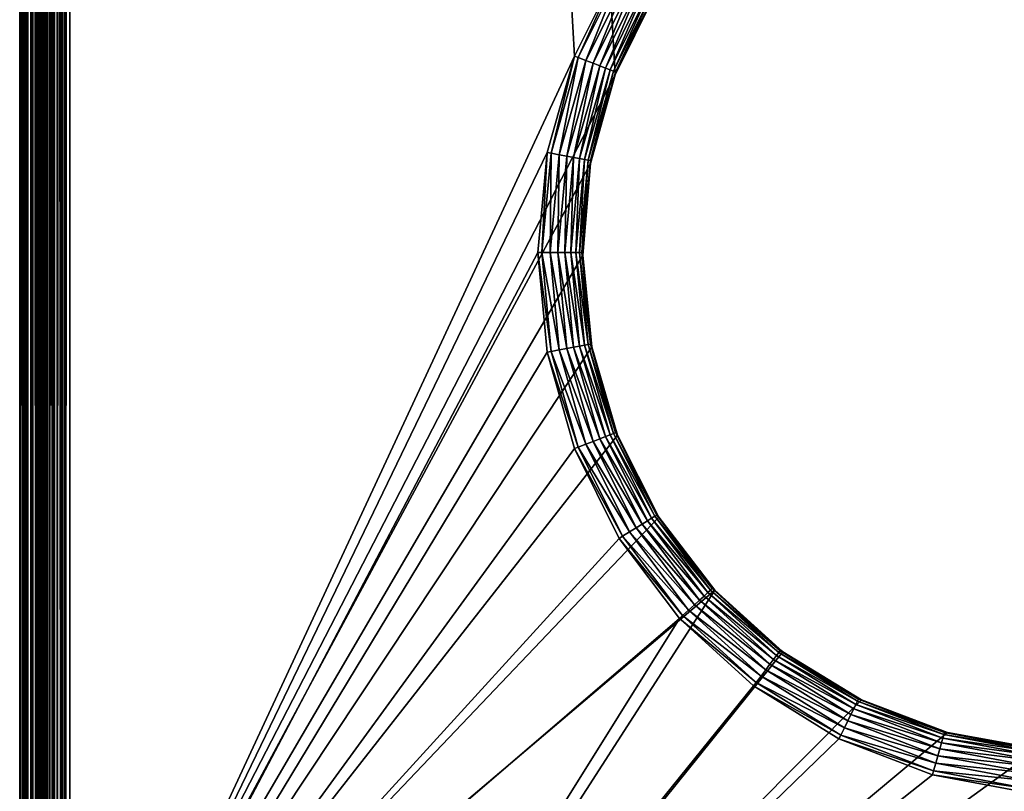
# Model space of a CAD drawing. Extents: x -0.5 to 0.5, y -0.55 to 0.
# Drawn here: x -0.5 to -0.456, y -0.449 to -0.415 of the extents above; entities that cross this region are included whole.
import ezdxf

# ---------------------------------------------------------------- set-up
doc = ezdxf.new("R2010")
doc.units = 0
doc.layers.add('L0_GEO_OBJEKT3', color=7, linetype='CONTINUOUS')

msp = doc.modelspace()

# ---------------------------------------------------------------- linework, layer by layer
at = {"layer": 'L0_GEO_OBJEKT3', "color": 8, "invisible_edges": 8}
for points in [[(-0.499983, -0.002, 0.102017), (-0.499983, -0.465046, 0.102), (-0.499983, -0.465046, 0.102017), (-0.499983, -0.002, 0.102017)], [(-0.499982, -0.002, 0.101916), (-0.499983, -0.465046, 0.102), (-0.499983, -0.002, 0.102017), (-0.499982, -0.002, 0.101916)], [(-0.499982, -0.002, 0.101916), (-0.499982, -0.465046, 0.101916), (-0.499983, -0.465046, 0.102), (-0.499982, -0.002, 0.101916)], [(-0.499983, -0.002, 0.102017), (-0.499983, -0.465046, 0.102017), (-0.499756, -0.284765, 0.128017), (-0.499983, -0.002, 0.102017)], [(-0.499976, -0.002, 0.101833), (-0.499982, -0.465046, 0.101916), (-0.499982, -0.002, 0.101916), (-0.499976, -0.002, 0.101833)], [(-0.499976, -0.002, 0.101833), (-0.499949, -0.465046, 0.101633), (-0.499982, -0.465046, 0.101916), (-0.499976, -0.002, 0.101833)], [(-0.499932, -0.002, 0.101551), (-0.499949, -0.465046, 0.101633), (-0.499976, -0.002, 0.101833), (-0.499932, -0.002, 0.101551)], [(-0.499932, -0.002, 0.101551), (-0.499932, -0.465046, 0.101551), (-0.499949, -0.465046, 0.101633), (-0.499932, -0.002, 0.101551)], [(-0.499912, -0.002, 0.101469), (-0.499932, -0.465046, 0.101551), (-0.499932, -0.002, 0.101551), (-0.499912, -0.002, 0.101469)], [(-0.499912, -0.002, 0.101469), (-0.499848, -0.465046, 0.101278), (-0.499932, -0.465046, 0.101551), (-0.499912, -0.002, 0.101469)], [(-0.499817, -0.002, 0.1012), (-0.499848, -0.465046, 0.101278), (-0.499912, -0.002, 0.101469), (-0.499817, -0.002, 0.1012)], [(-0.499817, -0.002, 0.1012), (-0.499817, -0.465046, 0.1012), (-0.499848, -0.465046, 0.101278), (-0.499817, -0.002, 0.1012)], [(-0.499782, -0.002, 0.101124), (-0.499817, -0.465046, 0.1012), (-0.499817, -0.002, 0.1012), (-0.499782, -0.002, 0.101124)], [(-0.499782, -0.002, 0.101124), (-0.499684, -0.465046, 0.100947), (-0.499817, -0.465046, 0.1012), (-0.499782, -0.002, 0.101124)], [(-0.499638, -0.002, 0.100877), (-0.499684, -0.465046, 0.100947), (-0.499782, -0.002, 0.101124), (-0.499638, -0.002, 0.100877)], [(-0.499748, -0.002, 0.128185), (-0.499756, -0.284765, 0.128017), (-0.499723, -0.465046, 0.128363), (-0.499748, -0.002, 0.128185)], [(-0.499748, -0.002, 0.128185), (-0.499723, -0.465046, 0.128363), (-0.499723, -0.002, 0.128363), (-0.499748, -0.002, 0.128185)], [(-0.499723, -0.002, 0.128363), (-0.499723, -0.465046, 0.128363), (-0.499723, -0.465046, 0.128367), (-0.499723, -0.002, 0.128363)], [(-0.49968, -0.002, 0.128547), (-0.499723, -0.465046, 0.128367), (-0.499631, -0.465046, 0.128697), (-0.49968, -0.002, 0.128547)], [(-0.499723, -0.002, 0.128363), (-0.499723, -0.465046, 0.128367), (-0.49968, -0.002, 0.128547), (-0.499723, -0.002, 0.128363)], [(-0.499638, -0.002, 0.100877), (-0.499638, -0.465046, 0.100877), (-0.499684, -0.465046, 0.100947), (-0.499638, -0.002, 0.100877)], [(-0.49968, -0.002, 0.128547), (-0.499631, -0.465046, 0.128697), (-0.499631, -0.002, 0.128697), (-0.49968, -0.002, 0.128547)], [(-0.49959, -0.002, 0.100809), (-0.499638, -0.465046, 0.100877), (-0.499638, -0.002, 0.100877), (-0.49959, -0.002, 0.100809)], [(-0.49959, -0.002, 0.100809), (-0.499461, -0.465046, 0.100653), (-0.499638, -0.465046, 0.100877), (-0.49959, -0.002, 0.100809)], [(-0.499631, -0.002, 0.128697), (-0.499631, -0.465046, 0.128697), (-0.499622, -0.465046, 0.128722), (-0.499631, -0.002, 0.128697)], [(-0.499631, -0.002, 0.128697), (-0.499622, -0.465046, 0.128722), (-0.499547, -0.002, 0.128891), (-0.499631, -0.002, 0.128697)], [(-0.499547, -0.002, 0.128891), (-0.499622, -0.465046, 0.128722), (-0.499483, -0.465046, 0.12901), (-0.499547, -0.002, 0.128891)], [(-0.499404, -0.002, 0.100592), (-0.499461, -0.465046, 0.100653), (-0.49959, -0.002, 0.100809), (-0.499404, -0.002, 0.100592)], [(-0.499547, -0.002, 0.128891), (-0.499483, -0.465046, 0.12901), (-0.499483, -0.002, 0.12901), (-0.499547, -0.002, 0.128891)], [(-0.499483, -0.002, 0.12901), (-0.499483, -0.465046, 0.12901), (-0.499457, -0.465046, 0.129053), (-0.499483, -0.002, 0.12901)], [(-0.499483, -0.002, 0.12901), (-0.499457, -0.465046, 0.129053), (-0.499353, -0.002, 0.129205), (-0.499483, -0.002, 0.12901)], [(-0.499404, -0.002, 0.100592), (-0.499404, -0.465046, 0.100592), (-0.499461, -0.465046, 0.100653), (-0.499404, -0.002, 0.100592)], [(-0.499353, -0.002, 0.129205), (-0.499457, -0.465046, 0.129053), (-0.499282, -0.465046, 0.129293), (-0.499353, -0.002, 0.129205)], [(-0.499344, -0.002, 0.100534), (-0.499404, -0.465046, 0.100592), (-0.499404, -0.002, 0.100592), (-0.499344, -0.002, 0.100534)], [(-0.499189, -0.465046, 0.100404), (-0.499404, -0.465046, 0.100592), (-0.499344, -0.002, 0.100534), (-0.499189, -0.465046, 0.100404)], [(-0.499353, -0.002, 0.129205), (-0.499282, -0.465046, 0.129293), (-0.499282, -0.002, 0.129293), (-0.499353, -0.002, 0.129205)], [(-0.499121, -0.002, 0.100355), (-0.499189, -0.465046, 0.100404), (-0.499344, -0.002, 0.100534), (-0.499121, -0.002, 0.100355)], [(-0.499282, -0.002, 0.129293), (-0.499282, -0.465046, 0.129293), (-0.499235, -0.465046, 0.129347), (-0.499282, -0.002, 0.129293)], [(-0.499282, -0.002, 0.129293), (-0.499235, -0.465046, 0.129347), (-0.499165, -0.002, 0.12942), (-0.499282, -0.002, 0.129293)], [(-0.499104, -0.002, 0.129478), (-0.499165, -0.002, 0.12942), (-0.499235, -0.465046, 0.129347), (-0.499104, -0.002, 0.129478)], [(-0.499036, -0.465046, 0.129537), (-0.499104, -0.002, 0.129478), (-0.499235, -0.465046, 0.129347), (-0.499036, -0.465046, 0.129537)], [(-0.499121, -0.465046, 0.100355), (-0.499189, -0.465046, 0.100404), (-0.499121, -0.002, 0.100355), (-0.499121, -0.465046, 0.100355)], [(-0.499051, -0.002, 0.100309), (-0.499121, -0.465046, 0.100355), (-0.499121, -0.002, 0.100355), (-0.499051, -0.002, 0.100309)], [(-0.498875, -0.465046, 0.10021), (-0.499121, -0.465046, 0.100355), (-0.499051, -0.002, 0.100309), (-0.498875, -0.465046, 0.10021)], [(-0.499036, -0.002, 0.129537), (-0.499104, -0.002, 0.129478), (-0.499036, -0.465046, 0.129537), (-0.499036, -0.002, 0.129537)], [(-0.498799, -0.002, 0.100174), (-0.498875, -0.465046, 0.10021), (-0.499051, -0.002, 0.100309), (-0.498799, -0.002, 0.100174)], [(-0.498962, -0.465046, 0.129596), (-0.499036, -0.002, 0.129537), (-0.499036, -0.465046, 0.129537), (-0.498962, -0.465046, 0.129596)], [(-0.498809, -0.002, 0.1297), (-0.499036, -0.002, 0.129537), (-0.498962, -0.465046, 0.129596), (-0.498809, -0.002, 0.1297)], [(-0.498752, -0.465046, 0.129735), (-0.498809, -0.002, 0.1297), (-0.498962, -0.465046, 0.129596), (-0.498752, -0.465046, 0.129735)], [(-0.498799, -0.465046, 0.100174), (-0.498875, -0.465046, 0.10021), (-0.498799, -0.002, 0.100174), (-0.498799, -0.465046, 0.100174)], [(-0.498752, -0.002, 0.129735), (-0.498809, -0.002, 0.1297), (-0.498752, -0.465046, 0.129735), (-0.498752, -0.002, 0.129735)], [(-0.498722, -0.002, 0.100141), (-0.498799, -0.465046, 0.100174), (-0.498799, -0.002, 0.100174), (-0.498722, -0.002, 0.100141)], [(-0.498531, -0.465046, 0.100076), (-0.498799, -0.465046, 0.100174), (-0.498722, -0.002, 0.100141), (-0.498531, -0.465046, 0.100076)], [(-0.498648, -0.465046, 0.12979), (-0.498752, -0.002, 0.129735), (-0.498752, -0.465046, 0.129735), (-0.498648, -0.465046, 0.12979)], [(-0.498479, -0.002, 0.129865), (-0.498752, -0.002, 0.129735), (-0.498648, -0.465046, 0.12979), (-0.498479, -0.002, 0.129865)], [(-0.49845, -0.002, 0.100055), (-0.498531, -0.465046, 0.100076), (-0.498722, -0.002, 0.100141), (-0.49845, -0.002, 0.100055)], [(-0.498437, -0.465046, 0.129881), (-0.498479, -0.002, 0.129865), (-0.498648, -0.465046, 0.12979), (-0.498437, -0.465046, 0.129881)], [(-0.49845, -0.465046, 0.100055), (-0.498531, -0.465046, 0.100076), (-0.49845, -0.002, 0.100055), (-0.49845, -0.465046, 0.100055)], [(-0.498437, -0.002, 0.129881), (-0.498479, -0.002, 0.129865), (-0.498437, -0.465046, 0.129881), (-0.498437, -0.002, 0.129881)], [(-0.498368, -0.002, 0.100037), (-0.49845, -0.465046, 0.100055), (-0.49845, -0.002, 0.100055), (-0.498368, -0.002, 0.100037)], [(-0.498168, -0.465046, 0.100009), (-0.49845, -0.465046, 0.100055), (-0.498368, -0.002, 0.100037), (-0.498168, -0.465046, 0.100009)], [(-0.498304, -0.465046, 0.129924), (-0.498437, -0.002, 0.129881), (-0.498437, -0.465046, 0.129881), (-0.498304, -0.465046, 0.129924)], [(-0.498124, -0.002, 0.129966), (-0.498437, -0.002, 0.129881), (-0.498304, -0.465046, 0.129924), (-0.498124, -0.002, 0.129966)], [(-0.498085, -0.002, 0.100003), (-0.498168, -0.465046, 0.100009), (-0.498368, -0.002, 0.100037), (-0.498085, -0.002, 0.100003)], [(-0.498102, -0.465046, 0.12997), (-0.498124, -0.002, 0.129966), (-0.498304, -0.465046, 0.129924), (-0.498102, -0.465046, 0.12997)], [(-0.498085, -0.465046, 0.100003), (-0.498168, -0.465046, 0.100009), (-0.498085, -0.002, 0.100003), (-0.498085, -0.465046, 0.100003)], [(-0.498102, -0.002, 0.12997), (-0.498124, -0.002, 0.129966), (-0.498102, -0.465046, 0.12997), (-0.498102, -0.002, 0.12997)], [(-0.497941, -0.465046, 0.129991), (-0.498102, -0.002, 0.12997), (-0.498102, -0.465046, 0.12997), (-0.497941, -0.465046, 0.129991)], [(-0.497757, -0.002, 0.13), (-0.498102, -0.002, 0.12997), (-0.497941, -0.465046, 0.129991), (-0.497757, -0.002, 0.13)], [(-0.497983, -0.465046, 0.1), (-0.498085, -0.465046, 0.100003), (-0.498085, -0.002, 0.100003), (-0.497983, -0.465046, 0.1)], [(-0.497983, -0.465046, 0.1), (-0.498085, -0.002, 0.100003), (-0.497983, -0.002, 0.1), (-0.497983, -0.465046, 0.1)], [(-0.471675, -0.413936, 0.1), (-0.473478, -0.41761, 0.1), (-0.497983, -0.002, 0.1), (-0.471675, -0.413936, 0.1)], [(-0.473478, -0.41761, 0.1), (-0.497983, -0.465046, 0.1), (-0.497983, -0.002, 0.1), (-0.473478, -0.41761, 0.1)], [(-0.497757, -0.002, 0.13), (-0.497941, -0.465046, 0.129991), (-0.497757, -0.465046, 0.13), (-0.497757, -0.002, 0.13)], [(-0.475298, -0.416768, 0.13), (-0.497757, -0.002, 0.13), (-0.497757, -0.465046, 0.13), (-0.475298, -0.416768, 0.13)], [(-0.473309, -0.412775, 0.13), (-0.497757, -0.002, 0.13), (-0.475298, -0.416768, 0.13), (-0.473309, -0.412775, 0.13)], [(-0.499756, -0.284765, 0.128017), (-0.499983, -0.465046, 0.102017), (-0.499756, -0.465046, 0.128017), (-0.499756, -0.284765, 0.128017)], [(-0.499756, -0.284765, 0.128017), (-0.499756, -0.465046, 0.128017), (-0.499723, -0.465046, 0.128363), (-0.499756, -0.284765, 0.128017)], [(-0.473309, -0.412775, 0.13), (-0.475298, -0.416768, 0.13), (-0.475126, -0.416835, 0.129991), (-0.473309, -0.412775, 0.13)], [(-0.473152, -0.412872, 0.129991), (-0.473309, -0.412775, 0.13), (-0.475126, -0.416835, 0.129991), (-0.473152, -0.412872, 0.129991)], [(-0.473152, -0.412872, 0.129991), (-0.475126, -0.416835, 0.129991), (-0.474787, -0.416966, 0.129924), (-0.473152, -0.412872, 0.129991)], [(-0.472844, -0.413063, 0.129924), (-0.473152, -0.412872, 0.129991), (-0.474787, -0.416966, 0.129924), (-0.472844, -0.413063, 0.129924)], [(-0.472844, -0.413063, 0.129924), (-0.474787, -0.416966, 0.129924), (-0.474466, -0.41709, 0.12979), (-0.472844, -0.413063, 0.129924)], [(-0.472551, -0.413244, 0.12979), (-0.472844, -0.413063, 0.129924), (-0.474466, -0.41709, 0.12979), (-0.472551, -0.413244, 0.12979)], [(-0.472551, -0.413244, 0.12979), (-0.474466, -0.41709, 0.12979), (-0.474174, -0.417204, 0.129596), (-0.472551, -0.413244, 0.12979)], [(-0.472284, -0.413409, 0.129596), (-0.472551, -0.413244, 0.12979), (-0.474174, -0.417204, 0.129596), (-0.472284, -0.413409, 0.129596)], [(-0.472284, -0.413409, 0.129596), (-0.474174, -0.417204, 0.129596), (-0.473919, -0.417302, 0.129347), (-0.472284, -0.413409, 0.129596)], [(-0.472052, -0.413553, 0.129347), (-0.472284, -0.413409, 0.129596), (-0.473919, -0.417302, 0.129347), (-0.472052, -0.413553, 0.129347)], [(-0.472052, -0.413553, 0.129347), (-0.473919, -0.417302, 0.129347), (-0.473712, -0.417383, 0.129053), (-0.472052, -0.413553, 0.129347)], [(-0.472052, -0.413553, 0.129347), (-0.473712, -0.417383, 0.129053), (-0.471863, -0.41367, 0.129053), (-0.472052, -0.413553, 0.129347)], [(-0.471863, -0.41367, 0.129053), (-0.473712, -0.417383, 0.129053), (-0.473559, -0.417442, 0.128722), (-0.471863, -0.41367, 0.129053)], [(-0.471863, -0.41367, 0.129053), (-0.473559, -0.417442, 0.128722), (-0.471723, -0.413757, 0.128722), (-0.471863, -0.41367, 0.129053)], [(-0.471723, -0.413757, 0.128722), (-0.473559, -0.417442, 0.128722), (-0.473464, -0.417479, 0.128367), (-0.471723, -0.413757, 0.128722)], [(-0.471675, -0.413936, 0.1), (-0.473433, -0.417491, 0.128), (-0.473478, -0.41761, 0.1), (-0.471675, -0.413936, 0.1)], [(-0.471723, -0.413757, 0.128722), (-0.473464, -0.417479, 0.128367), (-0.471638, -0.41381, 0.128367), (-0.471723, -0.413757, 0.128722)], [(-0.471638, -0.41381, 0.128367), (-0.473464, -0.417479, 0.128367), (-0.471675, -0.413936, 0.128), (-0.471638, -0.41381, 0.128367)], [(-0.471675, -0.413936, 0.128), (-0.473464, -0.417479, 0.128367), (-0.473433, -0.417491, 0.128), (-0.471675, -0.413936, 0.128)], [(-0.471675, -0.413936, 0.1), (-0.471675, -0.413936, 0.128), (-0.473433, -0.417491, 0.128), (-0.471675, -0.413936, 0.1)], [(-0.475298, -0.416768, 0.13), (-0.497757, -0.465046, 0.13), (-0.476518, -0.421059, 0.13), (-0.475298, -0.416768, 0.13)], [(-0.475298, -0.416768, 0.13), (-0.476518, -0.421059, 0.13), (-0.476337, -0.421093, 0.129991), (-0.475298, -0.416768, 0.13)], [(-0.475126, -0.416835, 0.129991), (-0.475298, -0.416768, 0.13), (-0.476337, -0.421093, 0.129991), (-0.475126, -0.416835, 0.129991)], [(-0.475126, -0.416835, 0.129991), (-0.476337, -0.421093, 0.129991), (-0.47598, -0.42116, 0.129924), (-0.475126, -0.416835, 0.129991)], [(-0.474787, -0.416966, 0.129924), (-0.475126, -0.416835, 0.129991), (-0.47598, -0.42116, 0.129924), (-0.474787, -0.416966, 0.129924)], [(-0.474787, -0.416966, 0.129924), (-0.47598, -0.42116, 0.129924), (-0.475642, -0.421223, 0.12979), (-0.474787, -0.416966, 0.129924)], [(-0.474466, -0.41709, 0.12979), (-0.474787, -0.416966, 0.129924), (-0.475642, -0.421223, 0.12979), (-0.474466, -0.41709, 0.12979)], [(-0.474466, -0.41709, 0.12979), (-0.475642, -0.421223, 0.12979), (-0.475334, -0.421281, 0.129596), (-0.474466, -0.41709, 0.12979)], [(-0.474174, -0.417204, 0.129596), (-0.474466, -0.41709, 0.12979), (-0.475334, -0.421281, 0.129596), (-0.474174, -0.417204, 0.129596)], [(-0.474174, -0.417204, 0.129596), (-0.475334, -0.421281, 0.129596), (-0.475066, -0.421331, 0.129347), (-0.474174, -0.417204, 0.129596)], [(-0.473919, -0.417302, 0.129347), (-0.474174, -0.417204, 0.129596), (-0.475066, -0.421331, 0.129347), (-0.473919, -0.417302, 0.129347)], [(-0.473919, -0.417302, 0.129347), (-0.475066, -0.421331, 0.129347), (-0.474847, -0.421372, 0.129053), (-0.473919, -0.417302, 0.129347)], [(-0.473919, -0.417302, 0.129347), (-0.474847, -0.421372, 0.129053), (-0.473712, -0.417383, 0.129053), (-0.473919, -0.417302, 0.129347)], [(-0.473712, -0.417383, 0.129053), (-0.474847, -0.421372, 0.129053), (-0.474685, -0.421402, 0.128722), (-0.473712, -0.417383, 0.129053)], [(-0.473712, -0.417383, 0.129053), (-0.474685, -0.421402, 0.128722), (-0.473559, -0.417442, 0.128722), (-0.473712, -0.417383, 0.129053)], [(-0.473559, -0.417442, 0.128722), (-0.474685, -0.421402, 0.128722), (-0.474586, -0.421421, 0.128367), (-0.473559, -0.417442, 0.128722)], [(-0.473559, -0.417442, 0.128722), (-0.474586, -0.421421, 0.128367), (-0.473464, -0.417479, 0.128367), (-0.473559, -0.417442, 0.128722)], [(-0.473464, -0.417479, 0.128367), (-0.474586, -0.421421, 0.128367), (-0.473478, -0.41761, 0.128), (-0.473464, -0.417479, 0.128367)], [(-0.473464, -0.417479, 0.128367), (-0.473478, -0.41761, 0.128), (-0.473433, -0.417491, 0.128), (-0.473464, -0.417479, 0.128367)], [(-0.473433, -0.417491, 0.128), (-0.473478, -0.41761, 0.128), (-0.473478, -0.41761, 0.1), (-0.473433, -0.417491, 0.128)], [(-0.473478, -0.41761, 0.1), (-0.474576, -0.421552, 0.1), (-0.497983, -0.465046, 0.1), (-0.473478, -0.41761, 0.1)], [(-0.473478, -0.41761, 0.128), (-0.474586, -0.421421, 0.128367), (-0.474553, -0.421427, 0.128), (-0.473478, -0.41761, 0.128)], [(-0.473478, -0.41761, 0.1), (-0.474553, -0.421427, 0.128), (-0.474576, -0.421552, 0.1), (-0.473478, -0.41761, 0.1)], [(-0.473478, -0.41761, 0.1), (-0.473478, -0.41761, 0.128), (-0.474553, -0.421427, 0.128), (-0.473478, -0.41761, 0.1)], [(-0.476518, -0.421059, 0.13), (-0.497757, -0.465046, 0.13), (-0.47693, -0.425501, 0.13), (-0.476518, -0.421059, 0.13)], [(-0.476518, -0.421059, 0.13), (-0.47693, -0.425501, 0.13), (-0.476746, -0.425501, 0.129991), (-0.476518, -0.421059, 0.13)], [(-0.476337, -0.421093, 0.129991), (-0.476518, -0.421059, 0.13), (-0.476746, -0.425501, 0.129991), (-0.476337, -0.421093, 0.129991)], [(-0.476337, -0.421093, 0.129991), (-0.476746, -0.425501, 0.129991), (-0.476383, -0.425501, 0.129924), (-0.476337, -0.421093, 0.129991)], [(-0.47598, -0.42116, 0.129924), (-0.476337, -0.421093, 0.129991), (-0.476383, -0.425501, 0.129924), (-0.47598, -0.42116, 0.129924)], [(-0.47598, -0.42116, 0.129924), (-0.476383, -0.425501, 0.129924), (-0.476039, -0.425501, 0.12979), (-0.47598, -0.42116, 0.129924)], [(-0.475642, -0.421223, 0.12979), (-0.47598, -0.42116, 0.129924), (-0.476039, -0.425501, 0.12979), (-0.475642, -0.421223, 0.12979)], [(-0.475642, -0.421223, 0.12979), (-0.476039, -0.425501, 0.12979), (-0.475725, -0.425501, 0.129596), (-0.475642, -0.421223, 0.12979)], [(-0.475334, -0.421281, 0.129596), (-0.475642, -0.421223, 0.12979), (-0.475725, -0.425501, 0.129596), (-0.475334, -0.421281, 0.129596)], [(-0.475334, -0.421281, 0.129596), (-0.475725, -0.425501, 0.129596), (-0.475452, -0.425501, 0.129347), (-0.475334, -0.421281, 0.129596)], [(-0.475066, -0.421331, 0.129347), (-0.475334, -0.421281, 0.129596), (-0.475452, -0.425501, 0.129347), (-0.475066, -0.421331, 0.129347)], [(-0.475066, -0.421331, 0.129347), (-0.475452, -0.425501, 0.129347), (-0.47523, -0.425501, 0.129053), (-0.475066, -0.421331, 0.129347)], [(-0.475066, -0.421331, 0.129347), (-0.47523, -0.425501, 0.129053), (-0.474847, -0.421372, 0.129053), (-0.475066, -0.421331, 0.129347)], [(-0.474847, -0.421372, 0.129053), (-0.47523, -0.425501, 0.129053), (-0.475065, -0.425501, 0.128722), (-0.474847, -0.421372, 0.129053)], [(-0.474847, -0.421372, 0.129053), (-0.475065, -0.425501, 0.128722), (-0.474685, -0.421402, 0.128722), (-0.474847, -0.421372, 0.129053)], [(-0.474685, -0.421402, 0.128722), (-0.475065, -0.425501, 0.128722), (-0.474964, -0.425501, 0.128367), (-0.474685, -0.421402, 0.128722)], [(-0.474685, -0.421402, 0.128722), (-0.474964, -0.425501, 0.128367), (-0.474586, -0.421421, 0.128367), (-0.474685, -0.421402, 0.128722)], [(-0.474586, -0.421421, 0.128367), (-0.474964, -0.425501, 0.128367), (-0.474576, -0.421552, 0.128), (-0.474586, -0.421421, 0.128367)], [(-0.474586, -0.421421, 0.128367), (-0.474576, -0.421552, 0.128), (-0.474553, -0.421427, 0.128), (-0.474586, -0.421421, 0.128367)], [(-0.474553, -0.421427, 0.128), (-0.474576, -0.421552, 0.128), (-0.474576, -0.421552, 0.1), (-0.474553, -0.421427, 0.128)], [(-0.474576, -0.421552, 0.1), (-0.47493, -0.425629, 0.1), (-0.497983, -0.465046, 0.1), (-0.474576, -0.421552, 0.1)], [(-0.474576, -0.421552, 0.128), (-0.474964, -0.425501, 0.128367), (-0.47493, -0.425501, 0.128), (-0.474576, -0.421552, 0.128)], [(-0.474576, -0.421552, 0.1), (-0.474576, -0.421552, 0.128), (-0.47493, -0.425501, 0.128), (-0.474576, -0.421552, 0.1)], [(-0.474576, -0.421552, 0.1), (-0.47493, -0.425501, 0.128), (-0.47493, -0.425629, 0.1), (-0.474576, -0.421552, 0.1)], [(-0.474529, -0.429701, 0.1), (-0.497983, -0.465046, 0.1), (-0.47493, -0.425629, 0.1), (-0.474529, -0.429701, 0.1)], [(-0.476518, -0.429944, 0.13), (-0.47693, -0.425501, 0.13), (-0.497757, -0.465046, 0.13), (-0.476518, -0.429944, 0.13)], [(-0.476337, -0.42991, 0.129991), (-0.476746, -0.425501, 0.129991), (-0.47693, -0.425501, 0.13), (-0.476337, -0.42991, 0.129991)], [(-0.476337, -0.42991, 0.129991), (-0.47693, -0.425501, 0.13), (-0.476518, -0.429944, 0.13), (-0.476337, -0.42991, 0.129991)], [(-0.47598, -0.429843, 0.129924), (-0.476383, -0.425501, 0.129924), (-0.476746, -0.425501, 0.129991), (-0.47598, -0.429843, 0.129924)], [(-0.47598, -0.429843, 0.129924), (-0.476746, -0.425501, 0.129991), (-0.476337, -0.42991, 0.129991), (-0.47598, -0.429843, 0.129924)], [(-0.475642, -0.42978, 0.12979), (-0.476039, -0.425501, 0.12979), (-0.476383, -0.425501, 0.129924), (-0.475642, -0.42978, 0.12979)], [(-0.475642, -0.42978, 0.12979), (-0.476383, -0.425501, 0.129924), (-0.47598, -0.429843, 0.129924), (-0.475642, -0.42978, 0.12979)], [(-0.475334, -0.429722, 0.129596), (-0.475725, -0.425501, 0.129596), (-0.476039, -0.425501, 0.12979), (-0.475334, -0.429722, 0.129596)], [(-0.475334, -0.429722, 0.129596), (-0.476039, -0.425501, 0.12979), (-0.475642, -0.42978, 0.12979), (-0.475334, -0.429722, 0.129596)], [(-0.475066, -0.429672, 0.129347), (-0.475452, -0.425501, 0.129347), (-0.475725, -0.425501, 0.129596), (-0.475066, -0.429672, 0.129347)], [(-0.475066, -0.429672, 0.129347), (-0.475725, -0.425501, 0.129596), (-0.475334, -0.429722, 0.129596), (-0.475066, -0.429672, 0.129347)], [(-0.475452, -0.425501, 0.129347), (-0.475066, -0.429672, 0.129347), (-0.474847, -0.429631, 0.129053), (-0.475452, -0.425501, 0.129347)], [(-0.47523, -0.425501, 0.129053), (-0.475452, -0.425501, 0.129347), (-0.474847, -0.429631, 0.129053), (-0.47523, -0.425501, 0.129053)], [(-0.475065, -0.425501, 0.128722), (-0.47523, -0.425501, 0.129053), (-0.474685, -0.429601, 0.128722), (-0.475065, -0.425501, 0.128722)], [(-0.47523, -0.425501, 0.129053), (-0.474847, -0.429631, 0.129053), (-0.474685, -0.429601, 0.128722), (-0.47523, -0.425501, 0.129053)], [(-0.474964, -0.425501, 0.128367), (-0.475065, -0.425501, 0.128722), (-0.474586, -0.429582, 0.128367), (-0.474964, -0.425501, 0.128367)], [(-0.475065, -0.425501, 0.128722), (-0.474685, -0.429601, 0.128722), (-0.474586, -0.429582, 0.128367), (-0.475065, -0.425501, 0.128722)], [(-0.47493, -0.425501, 0.128), (-0.474964, -0.425501, 0.128367), (-0.47493, -0.425629, 0.128), (-0.47493, -0.425501, 0.128)], [(-0.474964, -0.425501, 0.128367), (-0.474586, -0.429582, 0.128367), (-0.47493, -0.425629, 0.128), (-0.474964, -0.425501, 0.128367)], [(-0.47493, -0.425501, 0.128), (-0.47493, -0.425629, 0.128), (-0.47493, -0.425629, 0.1), (-0.47493, -0.425501, 0.128)], [(-0.47493, -0.425629, 0.128), (-0.474586, -0.429582, 0.128367), (-0.474553, -0.429576, 0.128), (-0.47493, -0.425629, 0.128)], [(-0.47493, -0.425629, 0.1), (-0.47493, -0.425629, 0.128), (-0.474553, -0.429576, 0.128), (-0.47493, -0.425629, 0.1)], [(-0.47493, -0.425629, 0.1), (-0.474553, -0.429576, 0.128), (-0.474529, -0.429701, 0.1), (-0.47493, -0.425629, 0.1)], [(-0.473386, -0.43363, 0.1), (-0.497983, -0.465046, 0.1), (-0.474529, -0.429701, 0.1), (-0.473386, -0.43363, 0.1)], [(-0.474466, -0.433912, 0.12979), (-0.475642, -0.42978, 0.12979), (-0.47598, -0.429843, 0.129924), (-0.474466, -0.433912, 0.12979)], [(-0.474174, -0.433799, 0.129596), (-0.475334, -0.429722, 0.129596), (-0.475642, -0.42978, 0.12979), (-0.474174, -0.433799, 0.129596)], [(-0.474174, -0.433799, 0.129596), (-0.475642, -0.42978, 0.12979), (-0.474466, -0.433912, 0.12979), (-0.474174, -0.433799, 0.129596)], [(-0.473919, -0.433701, 0.129347), (-0.475066, -0.429672, 0.129347), (-0.475334, -0.429722, 0.129596), (-0.473919, -0.433701, 0.129347)], [(-0.473919, -0.433701, 0.129347), (-0.475334, -0.429722, 0.129596), (-0.474174, -0.433799, 0.129596), (-0.473919, -0.433701, 0.129347)], [(-0.474847, -0.429631, 0.129053), (-0.475066, -0.429672, 0.129347), (-0.473712, -0.43362, 0.129053), (-0.474847, -0.429631, 0.129053)], [(-0.475066, -0.429672, 0.129347), (-0.473919, -0.433701, 0.129347), (-0.473712, -0.43362, 0.129053), (-0.475066, -0.429672, 0.129347)], [(-0.474685, -0.429601, 0.128722), (-0.474847, -0.429631, 0.129053), (-0.473559, -0.433561, 0.128722), (-0.474685, -0.429601, 0.128722)], [(-0.474847, -0.429631, 0.129053), (-0.473712, -0.43362, 0.129053), (-0.473559, -0.433561, 0.128722), (-0.474847, -0.429631, 0.129053)], [(-0.474586, -0.429582, 0.128367), (-0.474685, -0.429601, 0.128722), (-0.473464, -0.433524, 0.128367), (-0.474586, -0.429582, 0.128367)], [(-0.474685, -0.429601, 0.128722), (-0.473559, -0.433561, 0.128722), (-0.473464, -0.433524, 0.128367), (-0.474685, -0.429601, 0.128722)], [(-0.474553, -0.429576, 0.128), (-0.474586, -0.429582, 0.128367), (-0.474529, -0.429701, 0.128), (-0.474553, -0.429576, 0.128)], [(-0.474586, -0.429582, 0.128367), (-0.473464, -0.433524, 0.128367), (-0.474529, -0.429701, 0.128), (-0.474586, -0.429582, 0.128367)], [(-0.474553, -0.429576, 0.128), (-0.474529, -0.429701, 0.128), (-0.474529, -0.429701, 0.1), (-0.474553, -0.429576, 0.128)], [(-0.474529, -0.429701, 0.128), (-0.473464, -0.433524, 0.128367), (-0.473433, -0.433512, 0.128), (-0.474529, -0.429701, 0.128)], [(-0.474529, -0.429701, 0.1), (-0.474529, -0.429701, 0.128), (-0.473433, -0.433512, 0.128), (-0.474529, -0.429701, 0.1)], [(-0.474529, -0.429701, 0.1), (-0.473433, -0.433512, 0.128), (-0.473386, -0.43363, 0.1), (-0.474529, -0.429701, 0.1)], [(-0.475298, -0.434235, 0.13), (-0.476518, -0.429944, 0.13), (-0.497757, -0.465046, 0.13), (-0.475298, -0.434235, 0.13)], [(-0.475126, -0.434168, 0.129991), (-0.476337, -0.42991, 0.129991), (-0.476518, -0.429944, 0.13), (-0.475126, -0.434168, 0.129991)], [(-0.475126, -0.434168, 0.129991), (-0.476518, -0.429944, 0.13), (-0.475298, -0.434235, 0.13), (-0.475126, -0.434168, 0.129991)], [(-0.474787, -0.434037, 0.129924), (-0.47598, -0.429843, 0.129924), (-0.476337, -0.42991, 0.129991), (-0.474787, -0.434037, 0.129924)], [(-0.474787, -0.434037, 0.129924), (-0.476337, -0.42991, 0.129991), (-0.475126, -0.434168, 0.129991), (-0.474787, -0.434037, 0.129924)], [(-0.474466, -0.433912, 0.12979), (-0.47598, -0.429843, 0.129924), (-0.474787, -0.434037, 0.129924), (-0.474466, -0.433912, 0.12979)], [(-0.471541, -0.437283, 0.1), (-0.497983, -0.465046, 0.1), (-0.473386, -0.43363, 0.1), (-0.471541, -0.437283, 0.1)], [(-0.472052, -0.43745, 0.129347), (-0.473919, -0.433701, 0.129347), (-0.474174, -0.433799, 0.129596), (-0.472052, -0.43745, 0.129347)], [(-0.473712, -0.43362, 0.129053), (-0.473919, -0.433701, 0.129347), (-0.471863, -0.437333, 0.129053), (-0.473712, -0.43362, 0.129053)], [(-0.473919, -0.433701, 0.129347), (-0.472052, -0.43745, 0.129347), (-0.471863, -0.437333, 0.129053), (-0.473919, -0.433701, 0.129347)], [(-0.473559, -0.433561, 0.128722), (-0.473712, -0.43362, 0.129053), (-0.471723, -0.437246, 0.128722), (-0.473559, -0.433561, 0.128722)], [(-0.473712, -0.43362, 0.129053), (-0.471863, -0.437333, 0.129053), (-0.471723, -0.437246, 0.128722), (-0.473712, -0.43362, 0.129053)], [(-0.473464, -0.433524, 0.128367), (-0.473559, -0.433561, 0.128722), (-0.471638, -0.437193, 0.128367), (-0.473464, -0.433524, 0.128367)], [(-0.473559, -0.433561, 0.128722), (-0.471723, -0.437246, 0.128722), (-0.471638, -0.437193, 0.128367), (-0.473559, -0.433561, 0.128722)], [(-0.473433, -0.433512, 0.128), (-0.473464, -0.433524, 0.128367), (-0.473386, -0.43363, 0.128), (-0.473433, -0.433512, 0.128)], [(-0.473464, -0.433524, 0.128367), (-0.471638, -0.437193, 0.128367), (-0.473386, -0.43363, 0.128), (-0.473464, -0.433524, 0.128367)], [(-0.473433, -0.433512, 0.128), (-0.473386, -0.43363, 0.128), (-0.473386, -0.43363, 0.1), (-0.473433, -0.433512, 0.128)], [(-0.473386, -0.43363, 0.128), (-0.471638, -0.437193, 0.128367), (-0.471609, -0.437175, 0.128), (-0.473386, -0.43363, 0.128)], [(-0.473386, -0.43363, 0.1), (-0.473386, -0.43363, 0.128), (-0.471609, -0.437175, 0.128), (-0.473386, -0.43363, 0.1)], [(-0.473386, -0.43363, 0.1), (-0.471609, -0.437175, 0.128), (-0.471541, -0.437283, 0.1), (-0.473386, -0.43363, 0.1)], [(-0.473152, -0.438131, 0.129991), (-0.475126, -0.434168, 0.129991), (-0.475298, -0.434235, 0.13), (-0.473152, -0.438131, 0.129991)], [(-0.472844, -0.43794, 0.129924), (-0.474787, -0.434037, 0.129924), (-0.475126, -0.434168, 0.129991), (-0.472844, -0.43794, 0.129924)], [(-0.472844, -0.43794, 0.129924), (-0.475126, -0.434168, 0.129991), (-0.473152, -0.438131, 0.129991), (-0.472844, -0.43794, 0.129924)], [(-0.472551, -0.437759, 0.12979), (-0.474466, -0.433912, 0.12979), (-0.474787, -0.434037, 0.129924), (-0.472551, -0.437759, 0.12979)], [(-0.472551, -0.437759, 0.12979), (-0.474787, -0.434037, 0.129924), (-0.472844, -0.43794, 0.129924), (-0.472551, -0.437759, 0.12979)], [(-0.472284, -0.437594, 0.129596), (-0.474174, -0.433799, 0.129596), (-0.474466, -0.433912, 0.12979), (-0.472284, -0.437594, 0.129596)], [(-0.472284, -0.437594, 0.129596), (-0.474466, -0.433912, 0.12979), (-0.472551, -0.437759, 0.12979), (-0.472284, -0.437594, 0.129596)], [(-0.472052, -0.43745, 0.129347), (-0.474174, -0.433799, 0.129596), (-0.472284, -0.437594, 0.129596), (-0.472052, -0.43745, 0.129347)], [(-0.473309, -0.438228, 0.13), (-0.475298, -0.434235, 0.13), (-0.497757, -0.465046, 0.13), (-0.473309, -0.438228, 0.13)], [(-0.473152, -0.438131, 0.129991), (-0.475298, -0.434235, 0.13), (-0.473309, -0.438228, 0.13), (-0.473152, -0.438131, 0.129991)], [(-0.471723, -0.437246, 0.128722), (-0.471863, -0.437333, 0.129053), (-0.469242, -0.440532, 0.128722), (-0.471723, -0.437246, 0.128722)], [(-0.471638, -0.437193, 0.128367), (-0.471723, -0.437246, 0.128722), (-0.469168, -0.440464, 0.128367), (-0.471638, -0.437193, 0.128367)], [(-0.471723, -0.437246, 0.128722), (-0.469242, -0.440532, 0.128722), (-0.469168, -0.440464, 0.128367), (-0.471723, -0.437246, 0.128722)], [(-0.471609, -0.437175, 0.128), (-0.471638, -0.437193, 0.128367), (-0.471541, -0.437283, 0.128), (-0.471609, -0.437175, 0.128)], [(-0.471638, -0.437193, 0.128367), (-0.469168, -0.440464, 0.128367), (-0.471541, -0.437283, 0.128), (-0.471638, -0.437193, 0.128367)], [(-0.471609, -0.437175, 0.128), (-0.471541, -0.437283, 0.128), (-0.471541, -0.437283, 0.1), (-0.471609, -0.437175, 0.128)], [(-0.469057, -0.440534, 0.1), (-0.497983, -0.465046, 0.1), (-0.471541, -0.437283, 0.1), (-0.469057, -0.440534, 0.1)], [(-0.46973, -0.440976, 0.129596), (-0.472284, -0.437594, 0.129596), (-0.472551, -0.437759, 0.12979), (-0.46973, -0.440976, 0.129596)], [(-0.469528, -0.440792, 0.129347), (-0.472052, -0.43745, 0.129347), (-0.472284, -0.437594, 0.129596), (-0.469528, -0.440792, 0.129347)], [(-0.469528, -0.440792, 0.129347), (-0.472284, -0.437594, 0.129596), (-0.46973, -0.440976, 0.129596), (-0.469528, -0.440792, 0.129347)], [(-0.471863, -0.437333, 0.129053), (-0.472052, -0.43745, 0.129347), (-0.469364, -0.440643, 0.129053), (-0.471863, -0.437333, 0.129053)], [(-0.472052, -0.43745, 0.129347), (-0.469528, -0.440792, 0.129347), (-0.469364, -0.440643, 0.129053), (-0.472052, -0.43745, 0.129347)], [(-0.471863, -0.437333, 0.129053), (-0.469364, -0.440643, 0.129053), (-0.469242, -0.440532, 0.128722), (-0.471863, -0.437333, 0.129053)], [(-0.471541, -0.437283, 0.128), (-0.469168, -0.440464, 0.128367), (-0.469143, -0.440441, 0.128), (-0.471541, -0.437283, 0.128)], [(-0.471541, -0.437283, 0.1), (-0.471541, -0.437283, 0.128), (-0.469143, -0.440441, 0.128), (-0.471541, -0.437283, 0.1)], [(-0.471541, -0.437283, 0.1), (-0.469143, -0.440441, 0.128), (-0.469057, -0.440534, 0.1), (-0.471541, -0.437283, 0.1)], [(-0.470484, -0.441664, 0.129991), (-0.473152, -0.438131, 0.129991), (-0.473309, -0.438228, 0.13), (-0.470484, -0.441664, 0.129991)], [(-0.470216, -0.441419, 0.129924), (-0.472844, -0.43794, 0.129924), (-0.473152, -0.438131, 0.129991), (-0.470216, -0.441419, 0.129924)], [(-0.470216, -0.441419, 0.129924), (-0.473152, -0.438131, 0.129991), (-0.470484, -0.441664, 0.129991), (-0.470216, -0.441419, 0.129924)], [(-0.469962, -0.441188, 0.12979), (-0.472551, -0.437759, 0.12979), (-0.472844, -0.43794, 0.129924), (-0.469962, -0.441188, 0.12979)], [(-0.469962, -0.441188, 0.12979), (-0.472844, -0.43794, 0.129924), (-0.470216, -0.441419, 0.129924), (-0.469962, -0.441188, 0.12979)], [(-0.46973, -0.440976, 0.129596), (-0.472551, -0.437759, 0.12979), (-0.469962, -0.441188, 0.12979), (-0.46973, -0.440976, 0.129596)], [(-0.470621, -0.441788, 0.13), (-0.473309, -0.438228, 0.13), (-0.497757, -0.465046, 0.13), (-0.470621, -0.441788, 0.13)], [(-0.470484, -0.441664, 0.129991), (-0.473309, -0.438228, 0.13), (-0.470621, -0.441788, 0.13), (-0.470484, -0.441664, 0.129991)], [(-0.469057, -0.440534, 0.1), (-0.490001, -0.473029, 0.1), (-0.497983, -0.465046, 0.1), (-0.469057, -0.440534, 0.1)], [(-0.466017, -0.443274, 0.1), (-0.490001, -0.473029, 0.1), (-0.469057, -0.440534, 0.1), (-0.466017, -0.443274, 0.1)], [(-0.466299, -0.443437, 0.129053), (-0.469364, -0.440643, 0.129053), (-0.469528, -0.440792, 0.129347), (-0.466299, -0.443437, 0.129053)], [(-0.469364, -0.440643, 0.129053), (-0.4662, -0.443305, 0.128722), (-0.469242, -0.440532, 0.128722), (-0.469364, -0.440643, 0.129053)], [(-0.469364, -0.440643, 0.129053), (-0.466299, -0.443437, 0.129053), (-0.4662, -0.443305, 0.128722), (-0.469364, -0.440643, 0.129053)], [(-0.469242, -0.440532, 0.128722), (-0.466139, -0.443225, 0.128367), (-0.469168, -0.440464, 0.128367), (-0.469242, -0.440532, 0.128722)], [(-0.469242, -0.440532, 0.128722), (-0.4662, -0.443305, 0.128722), (-0.466139, -0.443225, 0.128367), (-0.469242, -0.440532, 0.128722)], [(-0.469143, -0.440441, 0.128), (-0.469168, -0.440464, 0.128367), (-0.469057, -0.440534, 0.128), (-0.469143, -0.440441, 0.128)], [(-0.469168, -0.440464, 0.128367), (-0.466139, -0.443225, 0.128367), (-0.469057, -0.440534, 0.128), (-0.469168, -0.440464, 0.128367)], [(-0.469143, -0.440441, 0.128), (-0.469057, -0.440534, 0.128), (-0.469057, -0.440534, 0.1), (-0.469143, -0.440441, 0.128)], [(-0.466139, -0.443225, 0.128367), (-0.466118, -0.443198, 0.128), (-0.469057, -0.440534, 0.128), (-0.466139, -0.443225, 0.128367)], [(-0.469057, -0.440534, 0.128), (-0.466118, -0.443198, 0.128), (-0.469057, -0.440534, 0.1), (-0.469057, -0.440534, 0.128)], [(-0.466118, -0.443198, 0.128), (-0.466017, -0.443274, 0.1), (-0.469057, -0.440534, 0.1), (-0.466118, -0.443198, 0.128)], [(-0.466787, -0.444082, 0.12979), (-0.469962, -0.441188, 0.12979), (-0.470216, -0.441419, 0.129924), (-0.466787, -0.444082, 0.12979)], [(-0.466597, -0.443832, 0.129596), (-0.46973, -0.440976, 0.129596), (-0.469962, -0.441188, 0.12979), (-0.466597, -0.443832, 0.129596)], [(-0.466597, -0.443832, 0.129596), (-0.469962, -0.441188, 0.12979), (-0.466787, -0.444082, 0.12979), (-0.466597, -0.443832, 0.129596)], [(-0.466433, -0.443614, 0.129347), (-0.469528, -0.440792, 0.129347), (-0.46973, -0.440976, 0.129596), (-0.466433, -0.443614, 0.129347)], [(-0.466433, -0.443614, 0.129347), (-0.46973, -0.440976, 0.129596), (-0.466597, -0.443832, 0.129596), (-0.466433, -0.443614, 0.129347)], [(-0.466299, -0.443437, 0.129053), (-0.469528, -0.440792, 0.129347), (-0.466433, -0.443614, 0.129347), (-0.466299, -0.443437, 0.129053)], [(-0.466994, -0.444357, 0.129924), (-0.470216, -0.441419, 0.129924), (-0.470484, -0.441664, 0.129991), (-0.466994, -0.444357, 0.129924)], [(-0.466787, -0.444082, 0.12979), (-0.470216, -0.441419, 0.129924), (-0.466994, -0.444357, 0.129924), (-0.466787, -0.444082, 0.12979)], [(-0.470621, -0.441788, 0.13), (-0.497757, -0.465046, 0.13), (-0.490001, -0.472802, 0.13), (-0.470621, -0.441788, 0.13)], [(-0.467324, -0.444794, 0.13), (-0.470621, -0.441788, 0.13), (-0.490001, -0.472802, 0.13), (-0.467324, -0.444794, 0.13)], [(-0.467213, -0.444646, 0.129991), (-0.470484, -0.441664, 0.129991), (-0.470621, -0.441788, 0.13), (-0.467213, -0.444646, 0.129991)], [(-0.467213, -0.444646, 0.129991), (-0.470621, -0.441788, 0.13), (-0.467324, -0.444794, 0.13), (-0.467213, -0.444646, 0.129991)], [(-0.466994, -0.444357, 0.129924), (-0.470484, -0.441664, 0.129991), (-0.467213, -0.444646, 0.129991), (-0.466994, -0.444357, 0.129924)], [(-0.462525, -0.445408, 0.1), (-0.490001, -0.473029, 0.1), (-0.466017, -0.443274, 0.1), (-0.462525, -0.445408, 0.1)], [(-0.466299, -0.443437, 0.129053), (-0.462699, -0.445473, 0.128722), (-0.4662, -0.443305, 0.128722), (-0.466299, -0.443437, 0.129053)], [(-0.4662, -0.443305, 0.128722), (-0.462654, -0.445382, 0.128367), (-0.466139, -0.443225, 0.128367), (-0.4662, -0.443305, 0.128722)], [(-0.4662, -0.443305, 0.128722), (-0.462699, -0.445473, 0.128722), (-0.462654, -0.445382, 0.128367), (-0.4662, -0.443305, 0.128722)], [(-0.466139, -0.443225, 0.128367), (-0.466017, -0.443274, 0.128), (-0.466118, -0.443198, 0.128), (-0.466139, -0.443225, 0.128367)], [(-0.466139, -0.443225, 0.128367), (-0.462654, -0.445382, 0.128367), (-0.466017, -0.443274, 0.128), (-0.466139, -0.443225, 0.128367)], [(-0.466118, -0.443198, 0.128), (-0.466017, -0.443274, 0.128), (-0.466017, -0.443274, 0.1), (-0.466118, -0.443198, 0.128)], [(-0.462654, -0.445382, 0.128367), (-0.462639, -0.445352, 0.128), (-0.466017, -0.443274, 0.128), (-0.462654, -0.445382, 0.128367)], [(-0.466017, -0.443274, 0.128), (-0.462639, -0.445352, 0.128), (-0.466017, -0.443274, 0.1), (-0.466017, -0.443274, 0.128)], [(-0.462639, -0.445352, 0.128), (-0.462525, -0.445408, 0.1), (-0.466017, -0.443274, 0.1), (-0.462639, -0.445352, 0.128)], [(-0.462994, -0.446063, 0.129596), (-0.466597, -0.443832, 0.129596), (-0.466787, -0.444082, 0.12979), (-0.462994, -0.446063, 0.129596)], [(-0.462872, -0.445819, 0.129347), (-0.466433, -0.443614, 0.129347), (-0.466597, -0.443832, 0.129596), (-0.462872, -0.445819, 0.129347)], [(-0.462872, -0.445819, 0.129347), (-0.466597, -0.443832, 0.129596), (-0.462994, -0.446063, 0.129596), (-0.462872, -0.445819, 0.129347)], [(-0.466433, -0.443614, 0.129347), (-0.462773, -0.44562, 0.129053), (-0.466299, -0.443437, 0.129053), (-0.466433, -0.443614, 0.129347)], [(-0.466433, -0.443614, 0.129347), (-0.462872, -0.445819, 0.129347), (-0.462773, -0.44562, 0.129053), (-0.466433, -0.443614, 0.129347)], [(-0.466299, -0.443437, 0.129053), (-0.462773, -0.44562, 0.129053), (-0.462699, -0.445473, 0.128722), (-0.466299, -0.443437, 0.129053)], [(-0.463133, -0.446344, 0.12979), (-0.466787, -0.444082, 0.12979), (-0.466994, -0.444357, 0.129924), (-0.463133, -0.446344, 0.12979)], [(-0.462994, -0.446063, 0.129596), (-0.466787, -0.444082, 0.12979), (-0.463133, -0.446344, 0.12979), (-0.462994, -0.446063, 0.129596)], [(-0.463449, -0.446977, 0.129991), (-0.467213, -0.444646, 0.129991), (-0.467324, -0.444794, 0.13), (-0.463449, -0.446977, 0.129991)], [(-0.463287, -0.446652, 0.129924), (-0.466994, -0.444357, 0.129924), (-0.467213, -0.444646, 0.129991), (-0.463287, -0.446652, 0.129924)], [(-0.463287, -0.446652, 0.129924), (-0.467213, -0.444646, 0.129991), (-0.463449, -0.446977, 0.129991), (-0.463287, -0.446652, 0.129924)], [(-0.463133, -0.446344, 0.12979), (-0.466994, -0.444357, 0.129924), (-0.463287, -0.446652, 0.129924), (-0.463133, -0.446344, 0.12979)], [(-0.463531, -0.447142, 0.13), (-0.467324, -0.444794, 0.13), (-0.490001, -0.472802, 0.13), (-0.463531, -0.447142, 0.13)], [(-0.463449, -0.446977, 0.129991), (-0.467324, -0.444794, 0.13), (-0.463531, -0.447142, 0.13), (-0.463449, -0.446977, 0.129991)], [(-0.458701, -0.446865, 0.1), (-0.490001, -0.473029, 0.1), (-0.462525, -0.445408, 0.1), (-0.458701, -0.446865, 0.1)], [(-0.462773, -0.44562, 0.129053), (-0.45886, -0.44696, 0.128722), (-0.462699, -0.445473, 0.128722), (-0.462773, -0.44562, 0.129053)], [(-0.462699, -0.445473, 0.128722), (-0.458833, -0.446863, 0.128367), (-0.462654, -0.445382, 0.128367), (-0.462699, -0.445473, 0.128722)], [(-0.462699, -0.445473, 0.128722), (-0.45886, -0.44696, 0.128722), (-0.458833, -0.446863, 0.128367), (-0.462699, -0.445473, 0.128722)], [(-0.462654, -0.445382, 0.128367), (-0.462525, -0.445408, 0.128), (-0.462639, -0.445352, 0.128), (-0.462654, -0.445382, 0.128367)], [(-0.462654, -0.445382, 0.128367), (-0.458833, -0.446863, 0.128367), (-0.462525, -0.445408, 0.128), (-0.462654, -0.445382, 0.128367)], [(-0.462639, -0.445352, 0.128), (-0.462525, -0.445408, 0.128), (-0.462525, -0.445408, 0.1), (-0.462639, -0.445352, 0.128)], [(-0.458833, -0.446863, 0.128367), (-0.458823, -0.44683, 0.128), (-0.462525, -0.445408, 0.128), (-0.458833, -0.446863, 0.128367)], [(-0.462525, -0.445408, 0.128), (-0.458823, -0.44683, 0.128), (-0.462525, -0.445408, 0.1), (-0.462525, -0.445408, 0.128)], [(-0.458823, -0.44683, 0.128), (-0.458701, -0.446865, 0.1), (-0.462525, -0.445408, 0.1), (-0.458823, -0.44683, 0.128)], [(-0.458966, -0.447332, 0.129347), (-0.462872, -0.445819, 0.129347), (-0.462994, -0.446063, 0.129596), (-0.458966, -0.447332, 0.129347)], [(-0.462872, -0.445819, 0.129347), (-0.458905, -0.447118, 0.129053), (-0.462773, -0.44562, 0.129053), (-0.462872, -0.445819, 0.129347)], [(-0.462872, -0.445819, 0.129347), (-0.458966, -0.447332, 0.129347), (-0.458905, -0.447118, 0.129053), (-0.462872, -0.445819, 0.129347)], [(-0.462773, -0.44562, 0.129053), (-0.458905, -0.447118, 0.129053), (-0.45886, -0.44696, 0.128722), (-0.462773, -0.44562, 0.129053)], [(-0.459127, -0.447896, 0.12979), (-0.463133, -0.446344, 0.12979), (-0.463287, -0.446652, 0.129924), (-0.459127, -0.447896, 0.12979)], [(-0.459041, -0.447594, 0.129596), (-0.462994, -0.446063, 0.129596), (-0.463133, -0.446344, 0.12979), (-0.459041, -0.447594, 0.129596)], [(-0.459041, -0.447594, 0.129596), (-0.463133, -0.446344, 0.12979), (-0.459127, -0.447896, 0.12979), (-0.459041, -0.447594, 0.129596)], [(-0.458966, -0.447332, 0.129347), (-0.462994, -0.446063, 0.129596), (-0.459041, -0.447594, 0.129596), (-0.458966, -0.447332, 0.129347)], [(-0.454674, -0.447593, 0.1), (-0.490001, -0.473029, 0.1), (-0.458701, -0.446865, 0.1), (-0.454674, -0.447593, 0.1)], [(-0.459221, -0.448227, 0.129924), (-0.463287, -0.446652, 0.129924), (-0.463449, -0.446977, 0.129991), (-0.459221, -0.448227, 0.129924)], [(-0.459127, -0.447896, 0.12979), (-0.463287, -0.446652, 0.129924), (-0.459221, -0.448227, 0.129924), (-0.459127, -0.447896, 0.12979)], [(-0.45886, -0.44696, 0.128722), (-0.454804, -0.447616, 0.128367), (-0.458833, -0.446863, 0.128367), (-0.45886, -0.44696, 0.128722)], [(-0.458833, -0.446863, 0.128367), (-0.458701, -0.446865, 0.128), (-0.458823, -0.44683, 0.128), (-0.458833, -0.446863, 0.128367)], [(-0.458833, -0.446863, 0.128367), (-0.454804, -0.447616, 0.128367), (-0.458701, -0.446865, 0.128), (-0.458833, -0.446863, 0.128367)], [(-0.458823, -0.44683, 0.128), (-0.458701, -0.446865, 0.128), (-0.458701, -0.446865, 0.1), (-0.458823, -0.44683, 0.128)], [(-0.454804, -0.447616, 0.128367), (-0.454801, -0.447582, 0.128), (-0.458701, -0.446865, 0.128), (-0.454804, -0.447616, 0.128367)], [(-0.458701, -0.446865, 0.128), (-0.454801, -0.447582, 0.128), (-0.458701, -0.446865, 0.1), (-0.458701, -0.446865, 0.128)], [(-0.454801, -0.447582, 0.128), (-0.454674, -0.447593, 0.1), (-0.458701, -0.446865, 0.1), (-0.454801, -0.447582, 0.128)], [(-0.459371, -0.448754, 0.13), (-0.463531, -0.447142, 0.13), (-0.490001, -0.472802, 0.13), (-0.459371, -0.448754, 0.13)], [(-0.45932, -0.448576, 0.129991), (-0.463449, -0.446977, 0.129991), (-0.463531, -0.447142, 0.13), (-0.45932, -0.448576, 0.129991)], [(-0.45932, -0.448576, 0.129991), (-0.463531, -0.447142, 0.13), (-0.459371, -0.448754, 0.13), (-0.45932, -0.448576, 0.129991)], [(-0.459221, -0.448227, 0.129924), (-0.463449, -0.446977, 0.129991), (-0.45932, -0.448576, 0.129991), (-0.459221, -0.448227, 0.129924)], [(-0.454849, -0.448102, 0.129347), (-0.458966, -0.447332, 0.129347), (-0.459041, -0.447594, 0.129596), (-0.454849, -0.448102, 0.129347)], [(-0.458966, -0.447332, 0.129347), (-0.454829, -0.44788, 0.129053), (-0.458905, -0.447118, 0.129053), (-0.458966, -0.447332, 0.129347)], [(-0.458966, -0.447332, 0.129347), (-0.454849, -0.448102, 0.129347), (-0.454829, -0.44788, 0.129053), (-0.458966, -0.447332, 0.129347)], [(-0.458905, -0.447118, 0.129053), (-0.454813, -0.447716, 0.128722), (-0.45886, -0.44696, 0.128722), (-0.458905, -0.447118, 0.129053)], [(-0.458905, -0.447118, 0.129053), (-0.454829, -0.44788, 0.129053), (-0.454813, -0.447716, 0.128722), (-0.458905, -0.447118, 0.129053)], [(-0.45886, -0.44696, 0.128722), (-0.454813, -0.447716, 0.128722), (-0.454804, -0.447616, 0.128367), (-0.45886, -0.44696, 0.128722)], [(-0.452501, -0.447675, 0.1), (-0.490001, -0.473029, 0.1), (-0.454674, -0.447593, 0.1), (-0.452501, -0.447675, 0.1)], [(-0.283977, -0.473029, 0.1), (-0.490001, -0.473029, 0.1), (-0.452501, -0.447675, 0.1), (-0.283977, -0.473029, 0.1)], [(-0.454874, -0.448373, 0.129596), (-0.459041, -0.447594, 0.129596), (-0.459127, -0.447896, 0.12979), (-0.454874, -0.448373, 0.129596)], [(-0.454849, -0.448102, 0.129347), (-0.459041, -0.447594, 0.129596), (-0.454874, -0.448373, 0.129596), (-0.454849, -0.448102, 0.129347)], [(-0.454903, -0.448686, 0.12979), (-0.459127, -0.447896, 0.12979), (-0.459221, -0.448227, 0.129924), (-0.454903, -0.448686, 0.12979)], [(-0.454874, -0.448373, 0.129596), (-0.459127, -0.447896, 0.12979), (-0.454903, -0.448686, 0.12979), (-0.454874, -0.448373, 0.129596)], [(-0.454969, -0.44939, 0.129991), (-0.45932, -0.448576, 0.129991), (-0.459371, -0.448754, 0.13), (-0.454969, -0.44939, 0.129991)], [(-0.454935, -0.449028, 0.129924), (-0.459221, -0.448227, 0.129924), (-0.45932, -0.448576, 0.129991), (-0.454935, -0.449028, 0.129924)], [(-0.454935, -0.449028, 0.129924), (-0.45932, -0.448576, 0.129991), (-0.454969, -0.44939, 0.129991), (-0.454935, -0.449028, 0.129924)], [(-0.454903, -0.448686, 0.12979), (-0.459221, -0.448227, 0.129924), (-0.454935, -0.449028, 0.129924), (-0.454903, -0.448686, 0.12979)], [(-0.454986, -0.449573, 0.13), (-0.459371, -0.448754, 0.13), (-0.490001, -0.472802, 0.13), (-0.454986, -0.449573, 0.13)], [(-0.454969, -0.44939, 0.129991), (-0.459371, -0.448754, 0.13), (-0.454986, -0.449573, 0.13), (-0.454969, -0.44939, 0.129991)]]:
    msp.add_3dface(points, dxfattribs=at)

doc.saveas('drawing.dxf')
